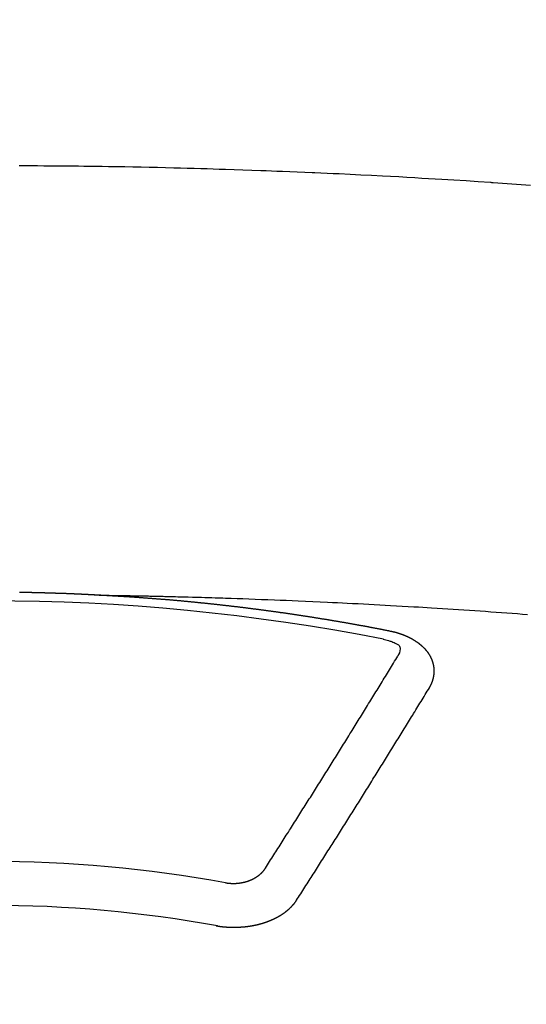
# Model space of a CAD drawing. Extents: x 28111 to 54233, y -10810 to -2410.
# Drawn here: x 29548 to 29556, y -4048 to -4033 of the extents above; entities that cross this region are included whole.
import ezdxf

# ---------------------------------------------------------------- set-up
doc = ezdxf.new("R2010")
doc.units = 0
doc.header["$LTSCALE"] = 50
doc.header["$MEASUREMENT"] = 0
doc.layers.add('150-機器', color=8, linetype='CONTINUOUS')

msp = doc.modelspace()

# ---------------------------------------------------------------- linework, layer by layer
at = {"layer": '150-機器', "color": 13, "linetype": 'Continuous'}
for points in [[(29556.044, -4035.866), (29555.972, -4035.861), (29555.9, -4035.856), (29555.828, -4035.85), (29555.756, -4035.845), (29555.684, -4035.84), (29555.612, -4035.835), (29555.54, -4035.831), (29555.468, -4035.825), (29555.458, -4035.825), (29555.448, -4035.824), (29555.438, -4035.823), (29555.427, -4035.822), (29555.242, -4035.809), (29555.056, -4035.797), (29554.87, -4035.786), (29554.684, -4035.775), (29554.581, -4035.768), (29554.478, -4035.762), (29554.375, -4035.757), (29554.271, -4035.751), (29554.147, -4035.744), (29554.023, -4035.736), (29553.899, -4035.729), (29553.775, -4035.723), (29553.609, -4035.714), (29553.444, -4035.706), (29553.278, -4035.697), (29553.112, -4035.69), (29553.019, -4035.686), (29552.925, -4035.681), (29552.832, -4035.677), (29552.738, -4035.673), (29552.728, -4035.672), (29552.718, -4035.672), (29552.708, -4035.671), (29552.698, -4035.671), (29552.583, -4035.666), (29552.469, -4035.661), (29552.355, -4035.657), (29552.241, -4035.653), (29552.158, -4035.65), (29552.075, -4035.646), (29551.992, -4035.643), (29551.909, -4035.64), (29551.774, -4035.635), (29551.638, -4035.631), (29551.503, -4035.626), (29551.368, -4035.622), (29551.274, -4035.619), (29551.181, -4035.616), (29551.087, -4035.613), (29550.993, -4035.61), (29550.889, -4035.607), (29550.785, -4035.604), (29550.681, -4035.602), (29550.577, -4035.599), (29550.452, -4035.596), (29550.327, -4035.593), (29550.202, -4035.591), (29550.078, -4035.588), (29549.952, -4035.586), (29549.827, -4035.583), (29549.702, -4035.581), (29549.577, -4035.579), (29549.483, -4035.578), (29549.389, -4035.576), (29549.296, -4035.575), (29549.202, -4035.574), (29549.119, -4035.573), (29549.035, -4035.572), (29548.952, -4035.571), (29548.869, -4035.57), (29548.775, -4035.569), (29548.681, -4035.568), (29548.587, -4035.568), (29548.493, -4035.567), (29548.399, -4035.566), (29548.305, -4035.566), (29548.212, -4035.565)], [(29549.365, -4042.135), (29549.358, -4042.135), (29549.351, -4042.135), (29549.345, -4042.134), (29549.339, -4042.134), (29549.332, -4042.134), (29549.325, -4042.133), (29549.319, -4042.133), (29549.312, -4042.133), (29549.305, -4042.132), (29549.299, -4042.132), (29549.292, -4042.132), (29549.285, -4042.131), (29549.279, -4042.131), (29549.272, -4042.131), (29549.265, -4042.13), (29549.259, -4042.13), (29549.252, -4042.13), (29549.245, -4042.129), (29549.239, -4042.129), (29549.232, -4042.129), (29549.225, -4042.128), (29549.218, -4042.128), (29549.212, -4042.128), (29549.205, -4042.127), (29549.198, -4042.127), (29549.192, -4042.127), (29549.185, -4042.126), (29549.178, -4042.126), (29549.172, -4042.126), (29549.165, -4042.125), (29549.158, -4042.125), (29549.152, -4042.125), (29549.145, -4042.124), (29549.138, -4042.124), (29549.131, -4042.124), (29549.125, -4042.123), (29549.118, -4042.123), (29549.111, -4042.123), (29549.105, -4042.123), (29549.098, -4042.122), (29549.091, -4042.122), (29549.085, -4042.122), (29549.078, -4042.121), (29549.071, -4042.121), (29549.064, -4042.121), (29549.058, -4042.121), (29549.051, -4042.12), (29549.044, -4042.12), (29549.038, -4042.12), (29549.031, -4042.119), (29549.024, -4042.119), (29549.018, -4042.119), (29549.011, -4042.119), (29549.004, -4042.118), (29548.998, -4042.118), (29548.991, -4042.118), (29548.984, -4042.117), (29548.977, -4042.117), (29548.971, -4042.117), (29548.965, -4042.117), (29548.958, -4042.116), (29548.952, -4042.116), (29548.945, -4042.116), (29548.938, -4042.116), (29548.932, -4042.115), (29548.925, -4042.115), (29548.918, -4042.115), (29548.911, -4042.115), (29548.905, -4042.114), (29548.898, -4042.114), (29548.891, -4042.114), (29548.885, -4042.114), (29548.878, -4042.113), (29548.871, -4042.113), (29548.864, -4042.113), (29548.858, -4042.113), (29548.851, -4042.112), (29548.844, -4042.112), (29548.838, -4042.112), (29548.831, -4042.112), (29548.824, -4042.111), (29548.818, -4042.111), (29548.811, -4042.111), (29548.804, -4042.111), (29548.797, -4042.11), (29548.791, -4042.11), (29548.784, -4042.11), (29548.777, -4042.11), (29548.771, -4042.11), (29548.764, -4042.109), (29548.757, -4042.109), (29548.751, -4042.109), (29548.744, -4042.109), (29548.737, -4042.108), (29548.73, -4042.108), (29548.724, -4042.108), (29548.717, -4042.108), (29548.71, -4042.108), (29548.704, -4042.107), (29548.697, -4042.107), (29548.69, -4042.107), (29548.683, -4042.107), (29548.677, -4042.107), (29548.67, -4042.106), (29548.663, -4042.106), (29548.657, -4042.106), (29548.65, -4042.106), (29548.643, -4042.106), (29548.637, -4042.105), (29548.63, -4042.105), (29548.623, -4042.105), (29548.616, -4042.105), (29548.61, -4042.105), (29548.603, -4042.104), (29548.596, -4042.104), (29548.59, -4042.104), (29548.584, -4042.104), (29548.577, -4042.104), (29548.57, -4042.104), (29548.564, -4042.103), (29548.557, -4042.103), (29548.55, -4042.103), (29548.544, -4042.103), (29548.537, -4042.103), (29548.53, -4042.102), (29548.523, -4042.102), (29548.517, -4042.102), (29548.51, -4042.102), (29548.503, -4042.102), (29548.497, -4042.102), (29548.49, -4042.101), (29548.483, -4042.101), (29548.477, -4042.101), (29548.47, -4042.101), (29548.463, -4042.101), (29548.456, -4042.101), (29548.45, -4042.101), (29548.443, -4042.1), (29548.436, -4042.1), (29548.43, -4042.1), (29548.423, -4042.1), (29548.416, -4042.1), (29548.409, -4042.1), (29548.403, -4042.099), (29548.396, -4042.099), (29548.389, -4042.099), (29548.383, -4042.099), (29548.376, -4042.099), (29548.369, -4042.099), (29548.362, -4042.099), (29548.356, -4042.099), (29548.349, -4042.098), (29548.342, -4042.098), (29548.336, -4042.098), (29548.329, -4042.098), (29548.322, -4042.098), (29548.315, -4042.098), (29548.309, -4042.098), (29548.302, -4042.098), (29548.295, -4042.097), (29548.289, -4042.097), (29548.282, -4042.097), (29548.275, -4042.097), (29548.268, -4042.097), (29548.262, -4042.097), (29548.255, -4042.097), (29548.248, -4042.097), (29548.242, -4042.097), (29548.235, -4042.096), (29548.228, -4042.096), (29548.221, -4042.096), (29548.215, -4042.096)], [(29549.358, -4042.135), (29549.436, -4042.136), (29549.514, -4042.138), (29549.591, -4042.139), (29549.669, -4042.141), (29549.721, -4042.142), (29549.774, -4042.143), (29549.827, -4042.144), (29549.88, -4042.145), (29549.91, -4042.145), (29549.941, -4042.146), (29549.971, -4042.146), (29550.002, -4042.147), (29550.032, -4042.147), (29550.062, -4042.148), (29550.092, -4042.148), (29550.122, -4042.149), (29550.145, -4042.149), (29550.168, -4042.15), (29550.191, -4042.15), (29550.213, -4042.151), (29550.259, -4042.152), (29550.304, -4042.153), (29550.35, -4042.154), (29550.396, -4042.155), (29550.418, -4042.155), (29550.441, -4042.156), (29550.464, -4042.156), (29550.486, -4042.157), (29550.517, -4042.157), (29550.547, -4042.158), (29550.577, -4042.159), (29550.607, -4042.16), (29550.638, -4042.161), (29550.668, -4042.162), (29550.698, -4042.163), (29550.729, -4042.164), (29550.797, -4042.166), (29550.865, -4042.167), (29550.933, -4042.169), (29551.001, -4042.171), (29551.054, -4042.172), (29551.107, -4042.174), (29551.16, -4042.176), (29551.213, -4042.178), (29551.251, -4042.179), (29551.29, -4042.18), (29551.329, -4042.181), (29551.368, -4042.182), (29551.458, -4042.184), (29551.547, -4042.188), (29551.637, -4042.191), (29551.726, -4042.195), (29551.824, -4042.198), (29551.923, -4042.202), (29552.021, -4042.206), (29552.119, -4042.209), (29552.21, -4042.213), (29552.3, -4042.217), (29552.391, -4042.221), (29552.481, -4042.224), (29552.594, -4042.229), (29552.708, -4042.234), (29552.821, -4042.239), (29552.934, -4042.244), (29553.009, -4042.248), (29553.085, -4042.252), (29553.16, -4042.256), (29553.235, -4042.259), (29553.318, -4042.264), (29553.401, -4042.268), (29553.484, -4042.272), (29553.566, -4042.276), (29553.649, -4042.281), (29553.732, -4042.285), (29553.815, -4042.29), (29553.897, -4042.294), (29553.987, -4042.299), (29554.077, -4042.305), (29554.167, -4042.31), (29554.257, -4042.315), (29554.325, -4042.319), (29554.393, -4042.323), (29554.46, -4042.327), (29554.528, -4042.331), (29554.61, -4042.336), (29554.693, -4042.341), (29554.775, -4042.347), (29554.858, -4042.352), (29554.94, -4042.357), (29555.022, -4042.363), (29555.105, -4042.368), (29555.187, -4042.374), (29555.269, -4042.38), (29555.352, -4042.385), (29555.434, -4042.391), (29555.516, -4042.397), (29555.598, -4042.403), (29555.681, -4042.409), (29555.763, -4042.415), (29555.845, -4042.421), (29555.92, -4042.427), (29555.994, -4042.432)], [(29553.898, -4042.692), (29553.888, -4042.69), (29553.879, -4042.688), (29553.87, -4042.686), (29553.862, -4042.684), (29553.853, -4042.683), (29553.843, -4042.681), (29553.834, -4042.679), (29553.825, -4042.677), (29553.816, -4042.675), (29553.807, -4042.673), (29553.797, -4042.672), (29553.788, -4042.67), (29553.779, -4042.668), (29553.77, -4042.666), (29553.761, -4042.664), (29553.751, -4042.663), (29553.742, -4042.661), (29553.733, -4042.659), (29553.724, -4042.657), (29553.714, -4042.655), (29553.705, -4042.654), (29553.696, -4042.652), (29553.687, -4042.65), (29553.678, -4042.648), (29553.668, -4042.647), (29553.659, -4042.645), (29553.65, -4042.643), (29553.641, -4042.641), (29553.631, -4042.639), (29553.622, -4042.638), (29553.613, -4042.636), (29553.604, -4042.634), (29553.595, -4042.632), (29553.585, -4042.631), (29553.576, -4042.629), (29553.567, -4042.627), (29553.558, -4042.625), (29553.548, -4042.624), (29553.539, -4042.622), (29553.53, -4042.62), (29553.521, -4042.619), (29553.511, -4042.617), (29553.502, -4042.615), (29553.493, -4042.613), (29553.485, -4042.612), (29553.475, -4042.61), (29553.466, -4042.608), (29553.457, -4042.607), (29553.447, -4042.605), (29553.438, -4042.603), (29553.429, -4042.601), (29553.42, -4042.6), (29553.41, -4042.598), (29553.401, -4042.596), (29553.392, -4042.595), (29553.383, -4042.593), (29553.373, -4042.591), (29553.364, -4042.59), (29553.355, -4042.588), (29553.345, -4042.586), (29553.336, -4042.585), (29553.327, -4042.583), (29553.318, -4042.581), (29553.308, -4042.58), (29553.299, -4042.578), (29553.29, -4042.576), (29553.28, -4042.576), (29553.271, -4042.574), (29553.262, -4042.572), (29553.253, -4042.571), (29553.243, -4042.569), (29553.234, -4042.567), (29553.225, -4042.566), (29553.215, -4042.564), (29553.206, -4042.563), (29553.197, -4042.561), (29553.187, -4042.559), (29553.178, -4042.558), (29553.169, -4042.556), (29553.16, -4042.554), (29553.15, -4042.553), (29553.141, -4042.551), (29553.132, -4042.55), (29553.122, -4042.548), (29553.113, -4042.546), (29553.105, -4042.545), (29553.095, -4042.543), (29553.086, -4042.542), (29553.077, -4042.54), (29553.067, -4042.538), (29553.058, -4042.537), (29553.049, -4042.535), (29553.039, -4042.534), (29553.03, -4042.532), (29553.021, -4042.531), (29553.011, -4042.529), (29553.002, -4042.527), (29552.993, -4042.526), (29552.983, -4042.524), (29552.974, -4042.523), (29552.965, -4042.521), (29552.955, -4042.52), (29552.946, -4042.518), (29552.937, -4042.516), (29552.927, -4042.515), (29552.918, -4042.513), (29552.909, -4042.512), (29552.899, -4042.51), (29552.89, -4042.509), (29552.881, -4042.507), (29552.871, -4042.506), (29552.862, -4042.504), (29552.852, -4042.503), (29552.843, -4042.501), (29552.834, -4042.5), (29552.824, -4042.498), (29552.815, -4042.497), (29552.806, -4042.495), (29552.796, -4042.494), (29552.787, -4042.492), (29552.778, -4042.491), (29552.768, -4042.489), (29552.759, -4042.488), (29552.749, -4042.486), (29552.74, -4042.485), (29552.732, -4042.483), (29552.722, -4042.482), (29552.713, -4042.48), (29552.704, -4042.479), (29552.694, -4042.477), (29552.685, -4042.476), (29552.675, -4042.474), (29552.666, -4042.473), (29552.657, -4042.471), (29552.647, -4042.47), (29552.638, -4042.468), (29552.628, -4042.467), (29552.619, -4042.465), (29552.61, -4042.464), (29552.6, -4042.463), (29552.591, -4042.461), (29552.581, -4042.46), (29552.572, -4042.458), (29552.563, -4042.457), (29552.553, -4042.455), (29552.544, -4042.454), (29552.534, -4042.452), (29552.525, -4042.451), (29552.516, -4042.45), (29552.506, -4042.448), (29552.497, -4042.447), (29552.487, -4042.445), (29552.478, -4042.444), (29552.469, -4042.443), (29552.459, -4042.441), (29552.45, -4042.44), (29552.44, -4042.438), (29552.431, -4042.437), (29552.422, -4042.436), (29552.412, -4042.434), (29552.403, -4042.433), (29552.393, -4042.431), (29552.384, -4042.43), (29552.374, -4042.429), (29552.365, -4042.427), (29552.357, -4042.426), (29552.347, -4042.424), (29552.338, -4042.423), (29552.328, -4042.422), (29552.319, -4042.42), (29552.309, -4042.419), (29552.3, -4042.418), (29552.291, -4042.416), (29552.281, -4042.415), (29552.272, -4042.414), (29552.262, -4042.412), (29552.253, -4042.411), (29552.243, -4042.41), (29552.234, -4042.408), (29552.224, -4042.407), (29552.215, -4042.406), (29552.206, -4042.404), (29552.196, -4042.403), (29552.187, -4042.402), (29552.177, -4042.4), (29552.168, -4042.399), (29552.158, -4042.398), (29552.149, -4042.396), (29552.139, -4042.395), (29552.13, -4042.394), (29552.12, -4042.392), (29552.111, -4042.391), (29552.102, -4042.39), (29552.092, -4042.388), (29552.083, -4042.387), (29552.073, -4042.386), (29552.064, -4042.385), (29552.054, -4042.383), (29552.045, -4042.382), (29552.035, -4042.381), (29552.026, -4042.379), (29552.016, -4042.378), (29552.007, -4042.377), (29551.997, -4042.376), (29551.988, -4042.374), (29551.979, -4042.373), (29551.97, -4042.372), (29551.961, -4042.371), (29551.951, -4042.369), (29551.942, -4042.368), (29551.932, -4042.367), (29551.923, -4042.366), (29551.913, -4042.364), (29551.904, -4042.363), (29551.894, -4042.362), (29551.885, -4042.361), (29551.875, -4042.359), (29551.866, -4042.358), (29551.856, -4042.357), (29551.847, -4042.356), (29551.837, -4042.354), (29551.828, -4042.353), (29551.818, -4042.352), (29551.809, -4042.351), (29551.799, -4042.35), (29551.79, -4042.348), (29551.78, -4042.347), (29551.771, -4042.346), (29551.761, -4042.345), (29551.752, -4042.344), (29551.742, -4042.342), (29551.733, -4042.341), (29551.723, -4042.34), (29551.714, -4042.339), (29551.704, -4042.338), (29551.695, -4042.336), (29551.685, -4042.335), (29551.676, -4042.334), (29551.666, -4042.333), (29551.657, -4042.332), (29551.647, -4042.331), (29551.638, -4042.329), (29551.628, -4042.328), (29551.619, -4042.327), (29551.609, -4042.326), (29551.601, -4042.325), (29551.591, -4042.324), (29551.581, -4042.322), (29551.572, -4042.321), (29551.562, -4042.32), (29551.553, -4042.319), (29551.543, -4042.318), (29551.534, -4042.317), (29551.524, -4042.316), (29551.515, -4042.315), (29551.505, -4042.313), (29551.496, -4042.312), (29551.486, -4042.311), (29551.477, -4042.31), (29551.467, -4042.309), (29551.458, -4042.308), (29551.448, -4042.307), (29551.439, -4042.306), (29551.429, -4042.305), (29551.419, -4042.303), (29551.41, -4042.302), (29551.4, -4042.301), (29551.391, -4042.3), (29551.381, -4042.299), (29551.372, -4042.298), (29551.362, -4042.297), (29551.353, -4042.296), (29551.343, -4042.295), (29551.334, -4042.294), (29551.324, -4042.293), (29551.314, -4042.292), (29551.305, -4042.29), (29551.295, -4042.289), (29551.286, -4042.288), (29551.276, -4042.287), (29551.267, -4042.286), (29551.257, -4042.285), (29551.248, -4042.284), (29551.238, -4042.283), (29551.228, -4042.282), (29551.22, -4042.281), (29551.21, -4042.28), (29551.201, -4042.279), (29551.191, -4042.278), (29551.182, -4042.277), (29551.172, -4042.276), (29551.163, -4042.275), (29551.153, -4042.274), (29551.143, -4042.273), (29551.134, -4042.272), (29551.124, -4042.271), (29551.115, -4042.27), (29551.105, -4042.269), (29551.096, -4042.268), (29551.086, -4042.267), (29551.076, -4042.266), (29551.067, -4042.265), (29551.057, -4042.264), (29551.048, -4042.263), (29551.038, -4042.262), (29551.029, -4042.261), (29551.019, -4042.26), (29551.009, -4042.259), (29551, -4042.258), (29550.99, -4042.257), (29550.981, -4042.256), (29550.971, -4042.255), (29550.962, -4042.254), (29550.952, -4042.253), (29550.942, -4042.252), (29550.933, -4042.251), (29550.923, -4042.25), (29550.914, -4042.249), (29550.904, -4042.248), (29550.894, -4042.247), (29550.885, -4042.246), (29550.875, -4042.246), (29550.866, -4042.245), (29550.856, -4042.244), (29550.847, -4042.243), (29550.838, -4042.242), (29550.828, -4042.241), (29550.819, -4042.24), (29550.809, -4042.239), (29550.799, -4042.238), (29550.79, -4042.237), (29550.78, -4042.236), (29550.771, -4042.235), (29550.761, -4042.235), (29550.751, -4042.234), (29550.742, -4042.233), (29550.732, -4042.232), (29550.723, -4042.231), (29550.713, -4042.23), (29550.703, -4042.229), (29550.694, -4042.228), (29550.684, -4042.227), (29550.675, -4042.227), (29550.665, -4042.226), (29550.655, -4042.225), (29550.646, -4042.224), (29550.636, -4042.223), (29550.627, -4042.222), (29550.617, -4042.221), (29550.607, -4042.221), (29550.598, -4042.22), (29550.588, -4042.219), (29550.578, -4042.218), (29550.569, -4042.217), (29550.559, -4042.216), (29550.55, -4042.215), (29550.54, -4042.215), (29550.53, -4042.214), (29550.521, -4042.213), (29550.511, -4042.212), (29550.502, -4042.211), (29550.492, -4042.21), (29550.482, -4042.21), (29550.474, -4042.209), (29550.464, -4042.208), (29550.454, -4042.207), (29550.445, -4042.206), (29550.435, -4042.206), (29550.426, -4042.205), (29550.416, -4042.204), (29550.406, -4042.203), (29550.397, -4042.202), (29550.387, -4042.202), (29550.377, -4042.201), (29550.368, -4042.2), (29550.358, -4042.199), (29550.348, -4042.199), (29550.339, -4042.199), (29550.329, -4042.198), (29550.32, -4042.197), (29550.31, -4042.196), (29550.3, -4042.196), (29550.291, -4042.195), (29550.281, -4042.194), (29550.271, -4042.193), (29550.262, -4042.193), (29550.252, -4042.192), (29550.242, -4042.191), (29550.233, -4042.19), (29550.223, -4042.19), (29550.214, -4042.189), (29550.204, -4042.188), (29550.194, -4042.187), (29550.185, -4042.187), (29550.175, -4042.186), (29550.165, -4042.185), (29550.156, -4042.185), (29550.146, -4042.184), (29550.136, -4042.183), (29550.127, -4042.182), (29550.117, -4042.182), (29550.107, -4042.181), (29550.098, -4042.18), (29550.089, -4042.18), (29550.079, -4042.179), (29550.07, -4042.178), (29550.06, -4042.177), (29550.051, -4042.177), (29550.041, -4042.176), (29550.031, -4042.175), (29550.022, -4042.175), (29550.012, -4042.174), (29550.002, -4042.173), (29549.993, -4042.173), (29549.983, -4042.172), (29549.973, -4042.171), (29549.964, -4042.171), (29549.954, -4042.17), (29549.944, -4042.169), (29549.935, -4042.169), (29549.925, -4042.168), (29549.915, -4042.167), (29549.906, -4042.167), (29549.896, -4042.166), (29549.886, -4042.165), (29549.877, -4042.165), (29549.867, -4042.164), (29549.857, -4042.164), (29549.848, -4042.163), (29549.838, -4042.162), (29549.828, -4042.162), (29549.819, -4042.161), (29549.809, -4042.16), (29549.799, -4042.16), (29549.79, -4042.159), (29549.78, -4042.159), (29549.77, -4042.158), (29549.761, -4042.157), (29549.751, -4042.157), (29549.741, -4042.156), (29549.732, -4042.156), (29549.722, -4042.155), (29549.713, -4042.155), (29549.704, -4042.154), (29549.694, -4042.153), (29549.684, -4042.153), (29549.675, -4042.152), (29549.665, -4042.152), (29549.655, -4042.151), (29549.645, -4042.151), (29549.636, -4042.15), (29549.626, -4042.149), (29549.616, -4042.149), (29549.607, -4042.148), (29549.597, -4042.148), (29549.587, -4042.147), (29549.578, -4042.147), (29549.568, -4042.146), (29549.558, -4042.146), (29549.549, -4042.145), (29549.539, -4042.145), (29549.529, -4042.144), (29549.52, -4042.144), (29549.51, -4042.143), (29549.5, -4042.142), (29549.491, -4042.142), (29549.481, -4042.141), (29549.471, -4042.141), (29549.461, -4042.14), (29549.452, -4042.14), (29549.442, -4042.139), (29549.432, -4042.139), (29549.423, -4042.138), (29549.413, -4042.138), (29549.403, -4042.137), (29549.394, -4042.137), (29549.384, -4042.136), (29549.374, -4042.136), (29549.365, -4042.135)], [(29554.493, -4043.556), (29554.494, -4043.554), (29554.495, -4043.552), (29554.496, -4043.55), (29554.498, -4043.548), (29554.499, -4043.545), (29554.5, -4043.543), (29554.501, -4043.541), (29554.502, -4043.539), (29554.504, -4043.537), (29554.505, -4043.535), (29554.506, -4043.533), (29554.507, -4043.53), (29554.508, -4043.528), (29554.509, -4043.526), (29554.511, -4043.524), (29554.512, -4043.522), (29554.513, -4043.52), (29554.514, -4043.517), (29554.515, -4043.515), (29554.516, -4043.513), (29554.517, -4043.511), (29554.518, -4043.509), (29554.519, -4043.507), (29554.52, -4043.504), (29554.522, -4043.502), (29554.523, -4043.5), (29554.524, -4043.498), (29554.525, -4043.496), (29554.526, -4043.493), (29554.527, -4043.491), (29554.528, -4043.489), (29554.529, -4043.487), (29554.529, -4043.485), (29554.53, -4043.483), (29554.531, -4043.48), (29554.532, -4043.478), (29554.533, -4043.476), (29554.534, -4043.474), (29554.535, -4043.471), (29554.536, -4043.469), (29554.536, -4043.467), (29554.537, -4043.465), (29554.538, -4043.463), (29554.539, -4043.46), (29554.54, -4043.458), (29554.54, -4043.456), (29554.541, -4043.454), (29554.542, -4043.452), (29554.543, -4043.449), (29554.543, -4043.447), (29554.544, -4043.445), (29554.545, -4043.443), (29554.546, -4043.44), (29554.546, -4043.438), (29554.547, -4043.436), (29554.548, -4043.434), (29554.548, -4043.431), (29554.549, -4043.429), (29554.549, -4043.427), (29554.55, -4043.425), (29554.551, -4043.422), (29554.551, -4043.42), (29554.552, -4043.418), (29554.552, -4043.416), (29554.553, -4043.413), (29554.554, -4043.411), (29554.554, -4043.409), (29554.555, -4043.407), (29554.555, -4043.404), (29554.556, -4043.402), (29554.556, -4043.4), (29554.557, -4043.398), (29554.557, -4043.395), (29554.558, -4043.393), (29554.558, -4043.391), (29554.558, -4043.389), (29554.559, -4043.386), (29554.559, -4043.384), (29554.56, -4043.382), (29554.56, -4043.38), (29554.561, -4043.377), (29554.561, -4043.375), (29554.561, -4043.373), (29554.562, -4043.371), (29554.562, -4043.368), (29554.562, -4043.366), (29554.563, -4043.364), (29554.563, -4043.362), (29554.563, -4043.359), (29554.564, -4043.357), (29554.564, -4043.355), (29554.564, -4043.353), (29554.564, -4043.35), (29554.565, -4043.348), (29554.565, -4043.346), (29554.565, -4043.344), (29554.565, -4043.341), (29554.566, -4043.339), (29554.566, -4043.337), (29554.566, -4043.335), (29554.566, -4043.332), (29554.566, -4043.33), (29554.566, -4043.329), (29554.567, -4043.327), (29554.567, -4043.324), (29554.567, -4043.322), (29554.567, -4043.32), (29554.567, -4043.318), (29554.567, -4043.315), (29554.567, -4043.313), (29554.567, -4043.311), (29554.567, -4043.308), (29554.567, -4043.306), (29554.567, -4043.304), (29554.567, -4043.302), (29554.567, -4043.299), (29554.567, -4043.297), (29554.567, -4043.295), (29554.567, -4043.293), (29554.567, -4043.29), (29554.567, -4043.288), (29554.567, -4043.286), (29554.567, -4043.284), (29554.567, -4043.281), (29554.567, -4043.279), (29554.567, -4043.277), (29554.567, -4043.275), (29554.566, -4043.272), (29554.566, -4043.27), (29554.566, -4043.268), (29554.566, -4043.266), (29554.566, -4043.263), (29554.566, -4043.261), (29554.565, -4043.259), (29554.565, -4043.257), (29554.565, -4043.254), (29554.565, -4043.252), (29554.565, -4043.25), (29554.564, -4043.248), (29554.564, -4043.245), (29554.564, -4043.243), (29554.564, -4043.241), (29554.563, -4043.239), (29554.563, -4043.236), (29554.563, -4043.234), (29554.562, -4043.232), (29554.562, -4043.23), (29554.562, -4043.227), (29554.561, -4043.225), (29554.561, -4043.223), (29554.56, -4043.221), (29554.56, -4043.218), (29554.56, -4043.216), (29554.559, -4043.214), (29554.559, -4043.212), (29554.558, -4043.21), (29554.558, -4043.207), (29554.557, -4043.205), (29554.557, -4043.203), (29554.557, -4043.201), (29554.556, -4043.198), (29554.556, -4043.196), (29554.555, -4043.194), (29554.555, -4043.192), (29554.554, -4043.19), (29554.553, -4043.187), (29554.553, -4043.185), (29554.552, -4043.183), (29554.552, -4043.181), (29554.551, -4043.178), (29554.551, -4043.176), (29554.55, -4043.174), (29554.549, -4043.172), (29554.549, -4043.17), (29554.548, -4043.167), (29554.547, -4043.165), (29554.547, -4043.163), (29554.546, -4043.161), (29554.545, -4043.159), (29554.545, -4043.156), (29554.544, -4043.154), (29554.543, -4043.152), (29554.542, -4043.15), (29554.542, -4043.148), (29554.541, -4043.146), (29554.54, -4043.143), (29554.539, -4043.141), (29554.539, -4043.139), (29554.538, -4043.137), (29554.537, -4043.135), (29554.536, -4043.132), (29554.535, -4043.13), (29554.534, -4043.128), (29554.534, -4043.126), (29554.533, -4043.124), (29554.532, -4043.122), (29554.531, -4043.119), (29554.53, -4043.117), (29554.529, -4043.115), (29554.528, -4043.113), (29554.527, -4043.111), (29554.526, -4043.109), (29554.525, -4043.107), (29554.524, -4043.104), (29554.523, -4043.102), (29554.522, -4043.1), (29554.521, -4043.098), (29554.52, -4043.096), (29554.519, -4043.094), (29554.518, -4043.092), (29554.517, -4043.09), (29554.516, -4043.087), (29554.515, -4043.085), (29554.514, -4043.083), (29554.513, -4043.081), (29554.512, -4043.079), (29554.511, -4043.077), (29554.509, -4043.075), (29554.508, -4043.073), (29554.507, -4043.071), (29554.506, -4043.069), (29554.505, -4043.066), (29554.504, -4043.064), (29554.502, -4043.062), (29554.501, -4043.06), (29554.5, -4043.058), (29554.499, -4043.056), (29554.497, -4043.054), (29554.496, -4043.052), (29554.495, -4043.05), (29554.494, -4043.048), (29554.492, -4043.046), (29554.491, -4043.044), (29554.49, -4043.042), (29554.488, -4043.04), (29554.487, -4043.038), (29554.486, -4043.036), (29554.484, -4043.033), (29554.483, -4043.031), (29554.481, -4043.029), (29554.48, -4043.027), (29554.479, -4043.025), (29554.477, -4043.023), (29554.476, -4043.021), (29554.474, -4043.019), (29554.473, -4043.017), (29554.471, -4043.015), (29554.47, -4043.013), (29554.468, -4043.011), (29554.467, -4043.009), (29554.465, -4043.007), (29554.464, -4043.005), (29554.462, -4043.003), (29554.461, -4043.001), (29554.459, -4043), (29554.458, -4042.998), (29554.456, -4042.996), (29554.455, -4042.994), (29554.453, -4042.992), (29554.451, -4042.99), (29554.45, -4042.988), (29554.448, -4042.986), (29554.446, -4042.984), (29554.445, -4042.982), (29554.443, -4042.98), (29554.441, -4042.978), (29554.44, -4042.976), (29554.438, -4042.974), (29554.436, -4042.972), (29554.435, -4042.97), (29554.433, -4042.969), (29554.431, -4042.967), (29554.429, -4042.965), (29554.428, -4042.963), (29554.426, -4042.961), (29554.424, -4042.959), (29554.422, -4042.957), (29554.421, -4042.955), (29554.419, -4042.954), (29554.417, -4042.953), (29554.415, -4042.951), (29554.413, -4042.949), (29554.411, -4042.947), (29554.41, -4042.945), (29554.408, -4042.943), (29554.406, -4042.942), (29554.404, -4042.94), (29554.402, -4042.938), (29554.4, -4042.936), (29554.398, -4042.934), (29554.396, -4042.932), (29554.394, -4042.931), (29554.392, -4042.929), (29554.39, -4042.927), (29554.388, -4042.925), (29554.386, -4042.923), (29554.384, -4042.922), (29554.382, -4042.92), (29554.38, -4042.918), (29554.378, -4042.916), (29554.376, -4042.915), (29554.374, -4042.913), (29554.372, -4042.911), (29554.37, -4042.909), (29554.368, -4042.908), (29554.366, -4042.906), (29554.364, -4042.904), (29554.362, -4042.902), (29554.36, -4042.901), (29554.358, -4042.899), (29554.356, -4042.897), (29554.354, -4042.896), (29554.351, -4042.894), (29554.349, -4042.892), (29554.347, -4042.89), (29554.345, -4042.889), (29554.343, -4042.887), (29554.341, -4042.885), (29554.338, -4042.884), (29554.336, -4042.882), (29554.334, -4042.88), (29554.332, -4042.879), (29554.33, -4042.877), (29554.327, -4042.875), (29554.325, -4042.874), (29554.323, -4042.872), (29554.321, -4042.87), (29554.318, -4042.869), (29554.316, -4042.867), (29554.314, -4042.866), (29554.312, -4042.864), (29554.309, -4042.862), (29554.307, -4042.861), (29554.305, -4042.859), (29554.302, -4042.858), (29554.3, -4042.856), (29554.298, -4042.854), (29554.295, -4042.853), (29554.293, -4042.851), (29554.291, -4042.85), (29554.288, -4042.848), (29554.286, -4042.847), (29554.284, -4042.845), (29554.281, -4042.843), (29554.279, -4042.842), (29554.276, -4042.84), (29554.274, -4042.839), (29554.272, -4042.837), (29554.269, -4042.836), (29554.267, -4042.834), (29554.264, -4042.833), (29554.262, -4042.831), (29554.259, -4042.83), (29554.257, -4042.828), (29554.254, -4042.827), (29554.252, -4042.825), (29554.249, -4042.824), (29554.247, -4042.822), (29554.244, -4042.821), (29554.243, -4042.82), (29554.24, -4042.818), (29554.238, -4042.817), (29554.235, -4042.815), (29554.233, -4042.814), (29554.23, -4042.812), (29554.228, -4042.811), (29554.225, -4042.809), (29554.222, -4042.808), (29554.22, -4042.807), (29554.217, -4042.805), (29554.215, -4042.804), (29554.212, -4042.802), (29554.21, -4042.801), (29554.207, -4042.8), (29554.204, -4042.798), (29554.202, -4042.797), (29554.199, -4042.796), (29554.196, -4042.794), (29554.194, -4042.793), (29554.191, -4042.792), (29554.188, -4042.79), (29554.186, -4042.789), (29554.183, -4042.788), (29554.18, -4042.786), (29554.178, -4042.785), (29554.175, -4042.784), (29554.172, -4042.782), (29554.17, -4042.781), (29554.167, -4042.78), (29554.164, -4042.779), (29554.161, -4042.777), (29554.159, -4042.776), (29554.156, -4042.775), (29554.153, -4042.773), (29554.15, -4042.772), (29554.148, -4042.771), (29554.145, -4042.77), (29554.142, -4042.769), (29554.139, -4042.767), (29554.136, -4042.766), (29554.134, -4042.765), (29554.131, -4042.764), (29554.128, -4042.762), (29554.125, -4042.761), (29554.122, -4042.76), (29554.12, -4042.759), (29554.117, -4042.758), (29554.114, -4042.757), (29554.111, -4042.755), (29554.108, -4042.754), (29554.105, -4042.753), (29554.102, -4042.752), (29554.1, -4042.751), (29554.097, -4042.75), (29554.094, -4042.749), (29554.091, -4042.747), (29554.088, -4042.746), (29554.085, -4042.745), (29554.082, -4042.744), (29554.079, -4042.743), (29554.076, -4042.742), (29554.073, -4042.741), (29554.071, -4042.74), (29554.068, -4042.739), (29554.065, -4042.738), (29554.062, -4042.737), (29554.059, -4042.736), (29554.056, -4042.735), (29554.053, -4042.734), (29554.05, -4042.733), (29554.047, -4042.732), (29554.044, -4042.73), (29554.041, -4042.729), (29554.038, -4042.728), (29554.035, -4042.728), (29554.032, -4042.727), (29554.029, -4042.726), (29554.026, -4042.725), (29554.023, -4042.724), (29554.02, -4042.723), (29554.017, -4042.722), (29554.014, -4042.721), (29554.011, -4042.72), (29554.008, -4042.719), (29554.005, -4042.718), (29554.001, -4042.717), (29553.998, -4042.716), (29553.995, -4042.715), (29553.992, -4042.715), (29553.989, -4042.714), (29553.986, -4042.713), (29553.983, -4042.712), (29553.98, -4042.711), (29553.977, -4042.71), (29553.974, -4042.71), (29553.97, -4042.709), (29553.967, -4042.708), (29553.964, -4042.707), (29553.961, -4042.706), (29553.958, -4042.706), (29553.955, -4042.705), (29553.952, -4042.704), (29553.948, -4042.703), (29553.945, -4042.703), (29553.942, -4042.702), (29553.939, -4042.701), (29553.936, -4042.7), (29553.933, -4042.7), (29553.929, -4042.699), (29553.926, -4042.698), (29553.923, -4042.697), (29553.92, -4042.697), (29553.917, -4042.696), (29553.913, -4042.695), (29553.91, -4042.694), (29553.907, -4042.694), (29553.904, -4042.693), (29553.901, -4042.692), (29553.898, -4042.692)], [(29553.784, -4042.81), (29553.805, -4042.815), (29553.825, -4042.821), (29553.846, -4042.826), (29553.866, -4042.832), (29553.879, -4042.836), (29553.892, -4042.84), (29553.905, -4042.844), (29553.917, -4042.849), (29553.935, -4042.856), (29553.952, -4042.865), (29553.969, -4042.873), (29553.987, -4042.882), (29553.999, -4042.887), (29554.01, -4042.892), (29554.02, -4042.899), (29554.029, -4042.907), (29554.037, -4042.918), (29554.042, -4042.932), (29554.044, -4042.946), (29554.045, -4042.961), (29554.042, -4042.991), (29554.034, -4043.019), (29554.022, -4043.046), (29554.009, -4043.072)], [(29551.981, -4046.315), (29551.997, -4046.29), (29552.014, -4046.265), (29552.03, -4046.24), (29552.046, -4046.215), (29552.062, -4046.19), (29552.078, -4046.165), (29552.094, -4046.14), (29552.11, -4046.115), (29552.126, -4046.09), (29552.142, -4046.065), (29552.158, -4046.04), (29552.174, -4046.014), (29552.19, -4045.989), (29552.206, -4045.965), (29552.222, -4045.94), (29552.238, -4045.915), (29552.254, -4045.89), (29552.27, -4045.864), (29552.286, -4045.839), (29552.302, -4045.814), (29552.318, -4045.789), (29552.334, -4045.764), (29552.35, -4045.738), (29552.365, -4045.713), (29552.381, -4045.688), (29552.397, -4045.663), (29552.413, -4045.637), (29552.429, -4045.612), (29552.445, -4045.588), (29552.461, -4045.562), (29552.477, -4045.537), (29552.493, -4045.512), (29552.509, -4045.487), (29552.525, -4045.461), (29552.541, -4045.436), (29552.557, -4045.411), (29552.573, -4045.385), (29552.589, -4045.36), (29552.605, -4045.334), (29552.622, -4045.309), (29552.638, -4045.284), (29552.654, -4045.258), (29552.67, -4045.233), (29552.686, -4045.208), (29552.702, -4045.183), (29552.718, -4045.158), (29552.734, -4045.132), (29552.749, -4045.107), (29552.765, -4045.081), (29552.781, -4045.056), (29552.797, -4045.03), (29552.813, -4045.005), (29552.829, -4044.979), (29552.845, -4044.954), (29552.861, -4044.928), (29552.877, -4044.903), (29552.893, -4044.877), (29552.909, -4044.852), (29552.925, -4044.827), (29552.941, -4044.801), (29552.957, -4044.776), (29552.973, -4044.75), (29552.989, -4044.725), (29553.005, -4044.699), (29553.021, -4044.673), (29553.037, -4044.648), (29553.053, -4044.622), (29553.069, -4044.597), (29553.085, -4044.571), (29553.101, -4044.545), (29553.116, -4044.52), (29553.132, -4044.494), (29553.148, -4044.468), (29553.164, -4044.444), (29553.18, -4044.418), (29553.196, -4044.392), (29553.212, -4044.366), (29553.228, -4044.341), (29553.244, -4044.315), (29553.26, -4044.289), (29553.276, -4044.263), (29553.292, -4044.238), (29553.308, -4044.212), (29553.324, -4044.186), (29553.34, -4044.16), (29553.356, -4044.134), (29553.372, -4044.109), (29553.388, -4044.084), (29553.404, -4044.058), (29553.42, -4044.032), (29553.436, -4044.006), (29553.452, -4043.98), (29553.468, -4043.955), (29553.484, -4043.929), (29553.499, -4043.903), (29553.515, -4043.877), (29553.531, -4043.851), (29553.547, -4043.825), (29553.563, -4043.799), (29553.579, -4043.773), (29553.595, -4043.747), (29553.611, -4043.721), (29553.627, -4043.696), (29553.643, -4043.671), (29553.659, -4043.645), (29553.675, -4043.619), (29553.691, -4043.593), (29553.707, -4043.567), (29553.723, -4043.541), (29553.739, -4043.515), (29553.755, -4043.489), (29553.771, -4043.463), (29553.787, -4043.436), (29553.803, -4043.41), (29553.819, -4043.384), (29553.835, -4043.358), (29553.851, -4043.332), (29553.866, -4043.307), (29553.882, -4043.281), (29553.898, -4043.255), (29553.914, -4043.229), (29553.929, -4043.203), (29553.945, -4043.177), (29553.961, -4043.15), (29553.977, -4043.124), (29553.993, -4043.098), (29554.009, -4043.072)], [(29552.458, -4046.809), (29552.474, -4046.784), (29552.49, -4046.759), (29552.506, -4046.734), (29552.522, -4046.71), (29552.539, -4046.685), (29552.555, -4046.66), (29552.571, -4046.634), (29552.587, -4046.609), (29552.603, -4046.584), (29552.619, -4046.559), (29552.635, -4046.534), (29552.651, -4046.508), (29552.667, -4046.483), (29552.683, -4046.458), (29552.699, -4046.433), (29552.715, -4046.408), (29552.732, -4046.382), (29552.747, -4046.357), (29552.763, -4046.333), (29552.779, -4046.307), (29552.795, -4046.282), (29552.811, -4046.257), (29552.827, -4046.231), (29552.843, -4046.206), (29552.859, -4046.181), (29552.875, -4046.155), (29552.891, -4046.13), (29552.907, -4046.105), (29552.923, -4046.079), (29552.94, -4046.054), (29552.956, -4046.029), (29552.972, -4046.003), (29552.988, -4045.978), (29553.004, -4045.953), (29553.02, -4045.928), (29553.036, -4045.903), (29553.052, -4045.877), (29553.068, -4045.852), (29553.084, -4045.826), (29553.1, -4045.801), (29553.115, -4045.775), (29553.131, -4045.75), (29553.148, -4045.724), (29553.164, -4045.699), (29553.18, -4045.673), (29553.196, -4045.648), (29553.212, -4045.622), (29553.228, -4045.597), (29553.244, -4045.572), (29553.26, -4045.547), (29553.276, -4045.521), (29553.292, -4045.495), (29553.308, -4045.47), (29553.324, -4045.444), (29553.34, -4045.419), (29553.356, -4045.393), (29553.372, -4045.367), (29553.389, -4045.342), (29553.405, -4045.316), (29553.421, -4045.29), (29553.437, -4045.265), (29553.453, -4045.239), (29553.469, -4045.214), (29553.485, -4045.189), (29553.5, -4045.163), (29553.516, -4045.137), (29553.532, -4045.112), (29553.548, -4045.086), (29553.564, -4045.06), (29553.58, -4045.034), (29553.596, -4045.009), (29553.612, -4044.983), (29553.628, -4044.957), (29553.644, -4044.931), (29553.661, -4044.906), (29553.677, -4044.88), (29553.693, -4044.854), (29553.709, -4044.829), (29553.725, -4044.803), (29553.741, -4044.777), (29553.757, -4044.752), (29553.773, -4044.726), (29553.789, -4044.7), (29553.805, -4044.674), (29553.821, -4044.648), (29553.837, -4044.622), (29553.853, -4044.596), (29553.868, -4044.57), (29553.884, -4044.545), (29553.9, -4044.519), (29553.916, -4044.493), (29553.932, -4044.467), (29553.948, -4044.442), (29553.965, -4044.416), (29553.981, -4044.39), (29553.997, -4044.364), (29554.013, -4044.338), (29554.029, -4044.312), (29554.045, -4044.286), (29554.061, -4044.26), (29554.077, -4044.234), (29554.093, -4044.208), (29554.109, -4044.182), (29554.125, -4044.156), (29554.141, -4044.13), (29554.157, -4044.104), (29554.173, -4044.079), (29554.189, -4044.052), (29554.205, -4044.026), (29554.221, -4044), (29554.237, -4043.974), (29554.252, -4043.948), (29554.268, -4043.922), (29554.284, -4043.896), (29554.3, -4043.87), (29554.316, -4043.843), (29554.332, -4043.817), (29554.349, -4043.791), (29554.365, -4043.765), (29554.381, -4043.739), (29554.397, -4043.713), (29554.413, -4043.687), (29554.429, -4043.661), (29554.445, -4043.635), (29554.461, -4043.609), (29554.477, -4043.582), (29554.493, -4043.556)], [(29551.368, -4046.54), (29551.372, -4046.54), (29551.376, -4046.541), (29551.379, -4046.542), (29551.383, -4046.542), (29551.387, -4046.543), (29551.391, -4046.543), (29551.394, -4046.544), (29551.398, -4046.545), (29551.402, -4046.545), (29551.405, -4046.545), (29551.409, -4046.546), (29551.413, -4046.546), (29551.417, -4046.547), (29551.421, -4046.547), (29551.424, -4046.548), (29551.428, -4046.548), (29551.432, -4046.548), (29551.436, -4046.549), (29551.44, -4046.549), (29551.443, -4046.549), (29551.447, -4046.549), (29551.451, -4046.55), (29551.455, -4046.55), (29551.459, -4046.55), (29551.463, -4046.55), (29551.467, -4046.55), (29551.47, -4046.55), (29551.474, -4046.551), (29551.478, -4046.551), (29551.482, -4046.551), (29551.486, -4046.551), (29551.49, -4046.551), (29551.494, -4046.551), (29551.497, -4046.551), (29551.501, -4046.551), (29551.505, -4046.551), (29551.509, -4046.551), (29551.513, -4046.551), (29551.517, -4046.55), (29551.521, -4046.55), (29551.525, -4046.55), (29551.528, -4046.55), (29551.532, -4046.55), (29551.536, -4046.55), (29551.54, -4046.549), (29551.544, -4046.549), (29551.548, -4046.549), (29551.552, -4046.548), (29551.555, -4046.548), (29551.559, -4046.548), (29551.563, -4046.547), (29551.567, -4046.547), (29551.571, -4046.547), (29551.575, -4046.546), (29551.579, -4046.546), (29551.582, -4046.545), (29551.586, -4046.545), (29551.59, -4046.544), (29551.594, -4046.544), (29551.598, -4046.543), (29551.602, -4046.543), (29551.604, -4046.542), (29551.608, -4046.541), (29551.612, -4046.541), (29551.616, -4046.54), (29551.62, -4046.539), (29551.623, -4046.539), (29551.627, -4046.538), (29551.631, -4046.537), (29551.635, -4046.536), (29551.638, -4046.536), (29551.642, -4046.535), (29551.646, -4046.534), (29551.65, -4046.533), (29551.653, -4046.532), (29551.657, -4046.531), (29551.661, -4046.531), (29551.665, -4046.53), (29551.668, -4046.529), (29551.672, -4046.528), (29551.676, -4046.527), (29551.679, -4046.526), (29551.683, -4046.525), (29551.687, -4046.524), (29551.69, -4046.523), (29551.694, -4046.522), (29551.697, -4046.52), (29551.701, -4046.519), (29551.705, -4046.518), (29551.708, -4046.517), (29551.712, -4046.516), (29551.715, -4046.515), (29551.719, -4046.513), (29551.723, -4046.512), (29551.726, -4046.511), (29551.73, -4046.509), (29551.733, -4046.508), (29551.737, -4046.507), (29551.74, -4046.505), (29551.744, -4046.504), (29551.747, -4046.503), (29551.751, -4046.501), (29551.754, -4046.5), (29551.757, -4046.498), (29551.761, -4046.497), (29551.764, -4046.495), (29551.768, -4046.494), (29551.771, -4046.492), (29551.774, -4046.491), (29551.778, -4046.489), (29551.781, -4046.488), (29551.785, -4046.486), (29551.788, -4046.484), (29551.791, -4046.483), (29551.794, -4046.481), (29551.798, -4046.479), (29551.801, -4046.478), (29551.804, -4046.476), (29551.807, -4046.474), (29551.811, -4046.472), (29551.814, -4046.471), (29551.817, -4046.469), (29551.82, -4046.467), (29551.823, -4046.465), (29551.826, -4046.463), (29551.829, -4046.461), (29551.832, -4046.46), (29551.836, -4046.458), (29551.839, -4046.456), (29551.842, -4046.454), (29551.845, -4046.452), (29551.848, -4046.45), (29551.851, -4046.448), (29551.854, -4046.446), (29551.856, -4046.444), (29551.859, -4046.442), (29551.862, -4046.44), (29551.865, -4046.438), (29551.868, -4046.436), (29551.871, -4046.434), (29551.874, -4046.432), (29551.876, -4046.43), (29551.879, -4046.428), (29551.882, -4046.426), (29551.885, -4046.423), (29551.887, -4046.421), (29551.89, -4046.419), (29551.893, -4046.417), (29551.895, -4046.415), (29551.898, -4046.413), (29551.9, -4046.41), (29551.903, -4046.408), (29551.906, -4046.406), (29551.908, -4046.404), (29551.911, -4046.401), (29551.913, -4046.399), (29551.916, -4046.397), (29551.918, -4046.395), (29551.92, -4046.392), (29551.923, -4046.39), (29551.925, -4046.388), (29551.927, -4046.385), (29551.93, -4046.383), (29551.932, -4046.381), (29551.934, -4046.378), (29551.936, -4046.376), (29551.939, -4046.374), (29551.941, -4046.371), (29551.943, -4046.369), (29551.945, -4046.366), (29551.947, -4046.364), (29551.949, -4046.362), (29551.951, -4046.359), (29551.953, -4046.357), (29551.955, -4046.354), (29551.957, -4046.352), (29551.959, -4046.349), (29551.961, -4046.347), (29551.963, -4046.345), (29551.964, -4046.343), (29551.966, -4046.341), (29551.968, -4046.338), (29551.97, -4046.336), (29551.971, -4046.333), (29551.973, -4046.331), (29551.975, -4046.328), (29551.976, -4046.326), (29551.978, -4046.323), (29551.979, -4046.32), (29551.981, -4046.318), (29551.981, -4046.315)], [(29551.228, -4047.198), (29551.23, -4047.199), (29551.234, -4047.2), (29551.237, -4047.2), (29551.241, -4047.201), (29551.244, -4047.201), (29551.248, -4047.202), (29551.251, -4047.202), (29551.254, -4047.203), (29551.258, -4047.203), (29551.261, -4047.204), (29551.265, -4047.205), (29551.268, -4047.205), (29551.272, -4047.206), (29551.275, -4047.206), (29551.279, -4047.207), (29551.282, -4047.207), (29551.286, -4047.208), (29551.289, -4047.208), (29551.293, -4047.209), (29551.296, -4047.209), (29551.3, -4047.21), (29551.303, -4047.21), (29551.307, -4047.211), (29551.31, -4047.211), (29551.314, -4047.212), (29551.317, -4047.212), (29551.321, -4047.212), (29551.324, -4047.213), (29551.328, -4047.213), (29551.331, -4047.214), (29551.335, -4047.214), (29551.338, -4047.214), (29551.342, -4047.215), (29551.345, -4047.215), (29551.349, -4047.215), (29551.352, -4047.216), (29551.356, -4047.216), (29551.36, -4047.216), (29551.363, -4047.217), (29551.367, -4047.217), (29551.37, -4047.217), (29551.374, -4047.218), (29551.377, -4047.218), (29551.381, -4047.218), (29551.384, -4047.218), (29551.388, -4047.219), (29551.392, -4047.219), (29551.395, -4047.219), (29551.399, -4047.219), (29551.402, -4047.219), (29551.406, -4047.22), (29551.409, -4047.22), (29551.413, -4047.22), (29551.417, -4047.22), (29551.42, -4047.22), (29551.424, -4047.221), (29551.427, -4047.221), (29551.431, -4047.221), (29551.435, -4047.221), (29551.438, -4047.221), (29551.442, -4047.221), (29551.445, -4047.221), (29551.449, -4047.222), (29551.453, -4047.222), (29551.456, -4047.222), (29551.46, -4047.222), (29551.463, -4047.222), (29551.467, -4047.222), (29551.47, -4047.222), (29551.474, -4047.222), (29551.478, -4047.222), (29551.481, -4047.222), (29551.485, -4047.222), (29551.488, -4047.222), (29551.492, -4047.222), (29551.496, -4047.222), (29551.499, -4047.222), (29551.503, -4047.222), (29551.507, -4047.222), (29551.51, -4047.222), (29551.514, -4047.222), (29551.517, -4047.222), (29551.521, -4047.222), (29551.525, -4047.222), (29551.528, -4047.222), (29551.532, -4047.222), (29551.535, -4047.222), (29551.539, -4047.222), (29551.543, -4047.222), (29551.546, -4047.222), (29551.55, -4047.221), (29551.553, -4047.221), (29551.557, -4047.221), (29551.561, -4047.221), (29551.564, -4047.221), (29551.568, -4047.221), (29551.571, -4047.221), (29551.575, -4047.221), (29551.579, -4047.22), (29551.582, -4047.22), (29551.586, -4047.22), (29551.589, -4047.22), (29551.593, -4047.22), (29551.597, -4047.219), (29551.6, -4047.219), (29551.604, -4047.219), (29551.606, -4047.219), (29551.61, -4047.218), (29551.614, -4047.218), (29551.617, -4047.218), (29551.621, -4047.218), (29551.624, -4047.217), (29551.628, -4047.217), (29551.631, -4047.217), (29551.635, -4047.217), (29551.639, -4047.216), (29551.642, -4047.216), (29551.646, -4047.216), (29551.649, -4047.215), (29551.653, -4047.215), (29551.657, -4047.215), (29551.66, -4047.214), (29551.664, -4047.214), (29551.667, -4047.213), (29551.671, -4047.213), (29551.674, -4047.213), (29551.678, -4047.212), (29551.682, -4047.212), (29551.685, -4047.211), (29551.689, -4047.211), (29551.692, -4047.211), (29551.696, -4047.21), (29551.699, -4047.21), (29551.703, -4047.209), (29551.706, -4047.209), (29551.71, -4047.208), (29551.714, -4047.208), (29551.717, -4047.207), (29551.721, -4047.207), (29551.724, -4047.206), (29551.728, -4047.206), (29551.731, -4047.205), (29551.735, -4047.205), (29551.738, -4047.204), (29551.742, -4047.204), (29551.745, -4047.203), (29551.749, -4047.203), (29551.752, -4047.202), (29551.756, -4047.202), (29551.759, -4047.201), (29551.763, -4047.2), (29551.766, -4047.2), (29551.77, -4047.199), (29551.773, -4047.199), (29551.777, -4047.198), (29551.78, -4047.197), (29551.784, -4047.197), (29551.787, -4047.196), (29551.791, -4047.196), (29551.794, -4047.195), (29551.798, -4047.194), (29551.801, -4047.194), (29551.805, -4047.193), (29551.808, -4047.192), (29551.812, -4047.191), (29551.815, -4047.191), (29551.819, -4047.19), (29551.822, -4047.189), (29551.826, -4047.189), (29551.829, -4047.188), (29551.833, -4047.187), (29551.836, -4047.186), (29551.839, -4047.186), (29551.843, -4047.185), (29551.846, -4047.184), (29551.85, -4047.183), (29551.853, -4047.183), (29551.857, -4047.182), (29551.86, -4047.181), (29551.863, -4047.18), (29551.867, -4047.179), (29551.87, -4047.178), (29551.874, -4047.178), (29551.877, -4047.177), (29551.88, -4047.176), (29551.884, -4047.175), (29551.887, -4047.174), (29551.89, -4047.173), (29551.894, -4047.172), (29551.897, -4047.172), (29551.901, -4047.171), (29551.904, -4047.17), (29551.907, -4047.169), (29551.911, -4047.168), (29551.914, -4047.167), (29551.917, -4047.166), (29551.921, -4047.165), (29551.924, -4047.164), (29551.927, -4047.163), (29551.931, -4047.162), (29551.934, -4047.161), (29551.937, -4047.16), (29551.94, -4047.159), (29551.944, -4047.158), (29551.947, -4047.157), (29551.95, -4047.156), (29551.954, -4047.155), (29551.957, -4047.154), (29551.96, -4047.153), (29551.963, -4047.152), (29551.967, -4047.151), (29551.97, -4047.15), (29551.973, -4047.149), (29551.976, -4047.148), (29551.98, -4047.147), (29551.982, -4047.146), (29551.985, -4047.145), (29551.988, -4047.143), (29551.991, -4047.142), (29551.995, -4047.141), (29551.998, -4047.14), (29552.001, -4047.139), (29552.004, -4047.138), (29552.007, -4047.137), (29552.01, -4047.135), (29552.014, -4047.134), (29552.017, -4047.133), (29552.02, -4047.132), (29552.023, -4047.131), (29552.026, -4047.129), (29552.029, -4047.128), (29552.032, -4047.127), (29552.035, -4047.126), (29552.039, -4047.125), (29552.042, -4047.123), (29552.045, -4047.122), (29552.048, -4047.121), (29552.051, -4047.12), (29552.054, -4047.118), (29552.057, -4047.117), (29552.06, -4047.116), (29552.063, -4047.115), (29552.066, -4047.113), (29552.069, -4047.112), (29552.072, -4047.111), (29552.075, -4047.109), (29552.078, -4047.108), (29552.081, -4047.107), (29552.084, -4047.105), (29552.087, -4047.104), (29552.09, -4047.103), (29552.093, -4047.101), (29552.096, -4047.1), (29552.099, -4047.099), (29552.102, -4047.098), (29552.105, -4047.097), (29552.108, -4047.095), (29552.111, -4047.094), (29552.114, -4047.093), (29552.117, -4047.091), (29552.12, -4047.09), (29552.123, -4047.088), (29552.125, -4047.087), (29552.128, -4047.086), (29552.131, -4047.084), (29552.134, -4047.083), (29552.137, -4047.081), (29552.14, -4047.08), (29552.143, -4047.078), (29552.145, -4047.077), (29552.148, -4047.075), (29552.151, -4047.074), (29552.154, -4047.072), (29552.157, -4047.071), (29552.16, -4047.069), (29552.162, -4047.068), (29552.165, -4047.066), (29552.168, -4047.065), (29552.171, -4047.063), (29552.173, -4047.062), (29552.176, -4047.06), (29552.179, -4047.059), (29552.182, -4047.057), (29552.184, -4047.056), (29552.187, -4047.054), (29552.19, -4047.053), (29552.193, -4047.051), (29552.195, -4047.049), (29552.198, -4047.048), (29552.201, -4047.046), (29552.203, -4047.045), (29552.206, -4047.043), (29552.209, -4047.041), (29552.211, -4047.04), (29552.214, -4047.038), (29552.216, -4047.037), (29552.219, -4047.035), (29552.222, -4047.033), (29552.224, -4047.032), (29552.227, -4047.03), (29552.229, -4047.028), (29552.232, -4047.027), (29552.235, -4047.025), (29552.237, -4047.023), (29552.24, -4047.022), (29552.242, -4047.02), (29552.245, -4047.018), (29552.247, -4047.017), (29552.25, -4047.015), (29552.252, -4047.013), (29552.255, -4047.012), (29552.257, -4047.01), (29552.26, -4047.008), (29552.262, -4047.006), (29552.265, -4047.005), (29552.267, -4047.003), (29552.27, -4047.001), (29552.272, -4046.999), (29552.274, -4046.998), (29552.277, -4046.996), (29552.279, -4046.994), (29552.282, -4046.992), (29552.284, -4046.991), (29552.286, -4046.989), (29552.289, -4046.987), (29552.291, -4046.985), (29552.293, -4046.984), (29552.296, -4046.982), (29552.298, -4046.98), (29552.3, -4046.978), (29552.303, -4046.976), (29552.305, -4046.975), (29552.307, -4046.973), (29552.31, -4046.971), (29552.312, -4046.969), (29552.314, -4046.967), (29552.316, -4046.965), (29552.319, -4046.964), (29552.321, -4046.962), (29552.323, -4046.96), (29552.325, -4046.958), (29552.327, -4046.956), (29552.33, -4046.954), (29552.332, -4046.952), (29552.334, -4046.951), (29552.336, -4046.949), (29552.338, -4046.947), (29552.34, -4046.945), (29552.343, -4046.943), (29552.345, -4046.941), (29552.347, -4046.939), (29552.349, -4046.937), (29552.351, -4046.935), (29552.353, -4046.934), (29552.355, -4046.932), (29552.357, -4046.93), (29552.358, -4046.928), (29552.36, -4046.926), (29552.362, -4046.924), (29552.364, -4046.922), (29552.366, -4046.92), (29552.368, -4046.918), (29552.37, -4046.916), (29552.372, -4046.914), (29552.374, -4046.912), (29552.376, -4046.91), (29552.378, -4046.908), (29552.38, -4046.906), (29552.382, -4046.904), (29552.384, -4046.902), (29552.386, -4046.9), (29552.388, -4046.898), (29552.39, -4046.896), (29552.392, -4046.895), (29552.393, -4046.893), (29552.395, -4046.891), (29552.397, -4046.888), (29552.399, -4046.886), (29552.401, -4046.884), (29552.403, -4046.882), (29552.404, -4046.88), (29552.406, -4046.878), (29552.408, -4046.876), (29552.41, -4046.874), (29552.411, -4046.872), (29552.413, -4046.87), (29552.415, -4046.868), (29552.417, -4046.866), (29552.418, -4046.864), (29552.42, -4046.862), (29552.422, -4046.86), (29552.423, -4046.858), (29552.425, -4046.856), (29552.426, -4046.854), (29552.428, -4046.852), (29552.43, -4046.85), (29552.431, -4046.847), (29552.433, -4046.845), (29552.434, -4046.843), (29552.436, -4046.841), (29552.437, -4046.839), (29552.439, -4046.837), (29552.44, -4046.835), (29552.442, -4046.833), (29552.443, -4046.831), (29552.445, -4046.829), (29552.446, -4046.826), (29552.448, -4046.824), (29552.449, -4046.822), (29552.451, -4046.82), (29552.452, -4046.818), (29552.454, -4046.816), (29552.455, -4046.814), (29552.457, -4046.812), (29552.458, -4046.809)]]:
    msp.add_lwpolyline(points, dxfattribs=at)
at = {"layer": '150-機器', "color": 13}
for radius in [90.5, 80.5]:
    msp.add_circle((29547.756, -3981.191), radius, dxfattribs=at)
at = {"layer": '150-機器', "color": 13, "linetype": 'Continuous'}
for centre, radius, start, end in [((29547.763, -4073.517), 31.291, 78.8896, 101.1104), ((29547.763, -4066.361), 20.146, 79.6922, 100.3078), ((29547.763, -4066.361), 19.474, 79.6922, 100.3078)]:
    msp.add_arc(centre, radius, start, end, dxfattribs=at)

doc.saveas('drawing.dxf')
